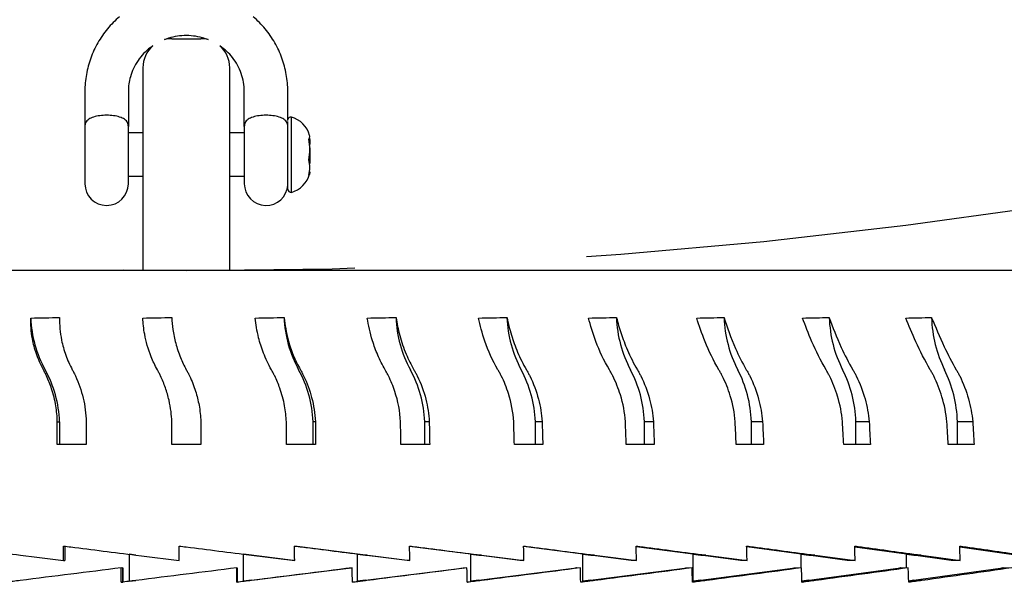
# Model space of a CAD drawing. Extents: x -19 to 547, y -19 to 427.
# Drawn here: x 203 to 212, y 174 to 179 of the extents above; entities that cross this region are included whole.
import ezdxf

# ---------------------------------------------------------------- set-up
doc = ezdxf.new("R2010")
doc.units = 0
doc.header["$LTSCALE"] = 16
doc.header["$MEASUREMENT"] = 0
doc.linetypes.add('PHANTOM2', pattern=[1.25, 0.625, -0.125, 0.125, -0.125, 0.125, -0.125])
doc.layers.get('0').update_dxf_attribs({"color": 2, "linetype": 'CONTINUOUS'})
doc.layers.add('1', color=7, linetype='CONTINUOUS')
doc.layers.add('PHANTOM', color=5, linetype='PHANTOM2')

msp = doc.modelspace()

# ---------------------------------------------------------------- linework, layer by layer
at = {"extrusion": (0, 1, 0)}
msp.add_line((216.2037, 177.07676), (192.826, 177.07676), dxfattribs=at)
at = {"layer": '1', "extrusion": (0, 1, 0)}
for p, q in [((204.38985, 179.07676), (204.63985, 179.07676)), ((204.13985, 178.82676), (204.13985, 178.45721)), ((204.88985, 178.45721), (204.88985, 178.82676)), ((203.63985, 178.62336), (203.63985, 178.31969)), ((204.01485, 178.62336), (204.01485, 178.31969)), ((205.01485, 178.31969), (205.01485, 178.62336)), ((205.38985, 178.37066), (205.38985, 178.62336)), ((204.13985, 178.45721), (204.13985, 177.07676)), ((204.88985, 177.07676), (204.88985, 178.45721)), ((205.3895, 177.77866), (205.3895, 178.36351)), ((205.42085, 178.00003), (205.42085, 178.40176)), ((203.63985, 178.31969), (203.63985, 177.82676)), ((204.01485, 177.82676), (204.01485, 178.31969)), ((205.01485, 178.31969), (205.01485, 177.82676)), ((203.63901, 178.19703), (203.63901, 177.95056)), ((204.13985, 178.26426), (204.01485, 178.26426)), ((205.01485, 178.26426), (204.88985, 178.26426)), ((205.58043, 178.13626), (205.57933, 178.13626)), ((205.58043, 178.13626), (205.58043, 178.01726)), ((205.58043, 178.01726), (205.57538, 178.01726)), ((203.63901, 177.95056), (203.63985, 177.94972)), ((205.42085, 177.75176), (205.42085, 178.00003)), ((204.13985, 177.88926), (204.01485, 177.88926)), ((205.01485, 177.88926), (204.88985, 177.88926)), ((205.35862, 176.67051), (205.35862, 176.67263)), ((205.35875, 176.67051), (205.35862, 176.67051)), ((206.32363, 176.67051), (206.32363, 176.67263)), ((206.32387, 176.67051), (206.32363, 176.67051)), ((207.28055, 176.67051), (207.28055, 176.67263)), ((207.28092, 176.67051), (207.28055, 176.67051)), ((208.22512, 176.67051), (208.22512, 176.67263)), ((208.22561, 176.67051), (208.22512, 176.67051)), ((209.15313, 176.67051), (209.15313, 176.67263)), ((209.15373, 176.67051), (209.15313, 176.67051)), ((210.06041, 176.67051), (210.06041, 176.67263)), ((210.06113, 176.67051), (210.06041, 176.67051)), ((210.94293, 176.67051), (210.94293, 176.67263)), ((210.94376, 176.67051), (210.94293, 176.67051)), ((203.40205, 175.77436), (203.42164, 175.77436)), ((203.42164, 175.77436), (203.42164, 175.57676)), ((205.62765, 175.77436), (205.60806, 175.77436)), ((205.60806, 175.57676), (205.60806, 175.77436)), ((206.61048, 175.77436), (206.5714, 175.77436)), ((206.5714, 175.57676), (206.5714, 175.77436)), ((207.58395, 175.77436), (207.52554, 175.77436)), ((207.52554, 175.57676), (207.52554, 175.77436)), ((208.54371, 175.77436), (208.46624, 175.77436)), ((208.46624, 175.57676), (208.46624, 175.77436)), ((209.48548, 175.77436), (209.38929, 175.77436)), ((209.38929, 175.57676), (209.38929, 175.77436)), ((210.40505, 175.77436), (210.29058, 175.77436)), ((210.29058, 175.57676), (210.29058, 175.77436)), ((211.29832, 175.77436), (211.16606, 175.77436)), ((211.16606, 175.57676), (211.16606, 175.77436)), ((203.64973, 175.57676), (203.40029, 175.57676)), ((204.63985, 175.57676), (204.38985, 175.57676)), ((205.62941, 175.57676), (205.37996, 175.57676)), ((206.61399, 175.57676), (206.36622, 175.57676)), ((207.58919, 175.57676), (207.3442, 175.57676)), ((208.55066, 175.57676), (208.30954, 175.57676)), ((209.49411, 175.57676), (209.25794, 175.57676)), ((210.41532, 175.57676), (210.18516, 175.57676)), ((211.31018, 175.57676), (211.08705, 175.57676)), ((203.4673, 174.70038), (203.4673, 174.57676)), ((204.08015, 174.62328), (204.0217, 174.63059)), ((204.0217, 174.63059), (204.0217, 174.39793)), ((205.43768, 174.57676), (205.008, 174.63059)), ((205.008, 174.63059), (205.07735, 174.62194)), ((205.008, 174.39793), (205.008, 174.63059)), ((205.07735, 174.62194), (205.07735, 174.62328)), ((206.06129, 174.62363), (205.44869, 174.70038)), ((206.41889, 174.57676), (205.99209, 174.63059)), ((205.99209, 174.63059), (206.06129, 174.62194)), ((205.99209, 174.39793), (205.99209, 174.63059)), ((206.07203, 174.62363), (206.06129, 174.62363)), ((206.06129, 174.62194), (206.06129, 174.62363)), ((206.06129, 174.62194), (206.07204, 174.62328)), ((207.03831, 174.62363), (206.44087, 174.69899)), ((207.3916, 174.57676), (206.96958, 174.63059)), ((206.96958, 174.63059), (207.03831, 174.62194)), ((206.96958, 174.39793), (206.96958, 174.63059)), ((207.05976, 174.62363), (207.03831, 174.62363)), ((207.03831, 174.62194), (207.03831, 174.62363)), ((207.03831, 174.62194), (207.05977, 174.62328)), ((208.00407, 174.62363), (207.42447, 174.69756)), ((208.35145, 174.57676), (207.93611, 174.63059)), ((207.93611, 174.63059), (208.00407, 174.62194)), ((207.93611, 174.39793), (207.93611, 174.63059)), ((208.03613, 174.62363), (208.00407, 174.62363)), ((208.00407, 174.62194), (208.00407, 174.62363)), ((208.00407, 174.62194), (208.03613, 174.62328)), ((208.95425, 174.62363), (208.39509, 174.6961)), ((209.29417, 174.57676), (208.88736, 174.63059)), ((208.88736, 174.63059), (208.95425, 174.62194)), ((208.88736, 174.39793), (208.88736, 174.63059)), ((208.99676, 174.62363), (208.95425, 174.62363)), ((208.95425, 174.62194), (208.95425, 174.62363)), ((208.95425, 174.62194), (208.99677, 174.62328)), ((209.88459, 174.62363), (209.34839, 174.69458)), ((210.21555, 174.57676), (209.81908, 174.63059)), ((209.81908, 174.63059), (209.88459, 174.62194)), ((209.81908, 174.51393), (209.81908, 174.63059)), ((209.93738, 174.62363), (209.88459, 174.62363)), ((209.88459, 174.62194), (209.88459, 174.62363)), ((209.88459, 174.62194), (209.93739, 174.62328)), ((210.79096, 174.62363), (210.28013, 174.69299)), ((211.11147, 174.57676), (210.72711, 174.63059)), ((210.72711, 174.63059), (210.79096, 174.62194)), ((210.72711, 174.51371), (210.72711, 174.63059)), ((210.85378, 174.62363), (210.79096, 174.62363)), ((210.79096, 174.62194), (210.79096, 174.62363)), ((210.79096, 174.62194), (210.85379, 174.62328)), ((211.66929, 174.62363), (211.18614, 174.6913)), ((203.45559, 174.57676), (203.4673, 174.57676)), ((205.44939, 174.57676), (205.43768, 174.57676)), ((206.44226, 174.57676), (206.41889, 174.57676)), ((207.42652, 174.57676), (207.3916, 174.57676)), ((208.39777, 174.57676), (208.35145, 174.57676)), ((209.35168, 174.57676), (209.29417, 174.57676)), ((210.28399, 174.57676), (210.21555, 174.57676)), ((211.19054, 174.57676), (211.11147, 174.57676)), ((203.96593, 174.51426), (203.95235, 174.51256)), ((203.96593, 174.39096), (203.96593, 174.51426)), ((203.96593, 174.51426), (203.96618, 174.51426)), ((203.96618, 174.51426), (203.96618, 174.39079)), ((204.95015, 174.51398), (204.95235, 174.51426)), ((204.95235, 174.51426), (204.95235, 174.39096)), ((205.008, 174.39793), (205.93656, 174.51426)), ((205.92335, 174.51256), (205.93681, 174.51426)), ((205.946, 174.51398), (205.92335, 174.51256)), ((205.93681, 174.51426), (205.93656, 174.51426)), ((205.93681, 174.51426), (205.93681, 174.51341)), ((205.99209, 174.39793), (206.91443, 174.51426)), ((206.90161, 174.51256), (206.91493, 174.51426)), ((206.93546, 174.51398), (206.90161, 174.51256)), ((206.91493, 174.51426), (206.91443, 174.51426)), ((206.91493, 174.51426), (206.91493, 174.51312)), ((206.96958, 174.39793), (207.88158, 174.51426)), ((207.86922, 174.51256), (207.88232, 174.51426)), ((207.91411, 174.51398), (207.86922, 174.51256)), ((207.88232, 174.51426), (207.88158, 174.51426)), ((207.88232, 174.51426), (207.88232, 174.51298)), ((207.93611, 174.39793), (208.83369, 174.51426)), ((208.82184, 174.51256), (208.83467, 174.51426)), ((208.87758, 174.51398), (208.82184, 174.51256)), ((208.83467, 174.51426), (208.83369, 174.51426)), ((208.83467, 174.51426), (208.83467, 174.51289)), ((208.88736, 174.39793), (209.76651, 174.51426)), ((209.75523, 174.51256), (209.76773, 174.51426)), ((209.82157, 174.51398), (209.75523, 174.51256)), ((209.76773, 174.51426), (209.76651, 174.51426)), ((209.76773, 174.51426), (209.76773, 174.51283)), ((209.82503, 174.39873), (210.67588, 174.51426)), ((210.66521, 174.51256), (210.67733, 174.51426)), ((210.74185, 174.51398), (210.66521, 174.51256)), ((210.67733, 174.51426), (210.67588, 174.51426)), ((210.67733, 174.51426), (210.67733, 174.51279)), ((210.74579, 174.40054), (211.55773, 174.51426)), ((211.54772, 174.51256), (211.55941, 174.51426)), ((211.63432, 174.51398), (211.54772, 174.51256)), ((211.55941, 174.51426), (211.55773, 174.51426)), ((211.55941, 174.51426), (211.55941, 174.51276)), ((203.95391, 174.38945), (203.96593, 174.39096)), ((204.0217, 174.39793), (204.07899, 174.40509)), ((204.95078, 174.39076), (204.95235, 174.39096)), ((204.95235, 174.39096), (204.95235, 174.38945)), ((205.07735, 174.40658), (205.008, 174.39793)), ((205.07735, 174.40509), (205.07735, 174.40658)), ((205.94726, 174.3906), (206.06129, 174.40488)), ((205.94727, 174.38965), (205.94883, 174.38945)), ((206.06129, 174.40658), (205.99209, 174.39793)), ((206.06129, 174.40488), (206.06129, 174.40658)), ((206.0732, 174.40509), (206.06129, 174.40658)), ((206.0732, 174.40488), (206.06129, 174.40488)), ((206.93733, 174.39215), (207.03831, 174.40488)), ((206.93736, 174.38955), (206.93891, 174.38945)), ((207.03831, 174.40658), (206.96958, 174.39793)), ((207.03831, 174.40488), (207.03831, 174.40658)), ((207.06208, 174.40509), (207.03831, 174.40658)), ((207.06208, 174.40488), (207.03831, 174.40488)), ((207.91655, 174.39372), (208.00407, 174.40488)), ((207.91664, 174.38952), (207.91816, 174.38945)), ((208.00407, 174.40658), (207.93611, 174.39793)), ((208.00407, 174.40488), (208.00407, 174.40658)), ((208.03959, 174.40509), (208.00407, 174.40658)), ((208.0396, 174.40488), (208.00407, 174.40488)), ((208.88057, 174.39533), (208.95425, 174.40488)), ((208.88072, 174.3895), (208.88221, 174.38945)), ((208.95425, 174.40658), (208.88736, 174.39793)), ((208.95425, 174.40488), (208.95425, 174.40658)), ((209.00136, 174.40509), (208.95425, 174.40658)), ((209.00136, 174.40488), (208.95425, 174.40488)), ((209.88459, 174.40658), (209.82503, 174.39871)), ((209.82508, 174.39701), (209.88459, 174.40488)), ((209.8253, 174.38949), (209.82676, 174.38945)), ((209.88459, 174.40488), (209.88459, 174.40658)), ((209.94309, 174.40509), (209.88459, 174.40658)), ((209.94309, 174.40488), (209.88459, 174.40488)), ((210.79096, 174.40658), (210.74579, 174.40046)), ((210.74585, 174.39876), (210.79096, 174.40488)), ((210.74616, 174.38948), (210.74758, 174.38945)), ((210.79096, 174.40488), (210.79096, 174.40658)), ((210.86057, 174.40509), (210.79096, 174.40658)), ((210.86058, 174.40488), (210.79096, 174.40488))]:
    msp.add_line(p, q, dxfattribs=at)
at = {"layer": '1'}
for centre, radius, start, end in [((204.38985, 178.82676), 0.25, 90, 104.515076), ((204.63985, 178.82676), 0.25, 75.484921, 90), ((204.38985, 178.82676), 0.25, 130.930746, 180), ((204.63985, 178.82676), 0.25, 0, 49.069258), ((205.41671, 178.37486), 0.02721, 81.257752, 170.799381), ((205.36011, 178.18448), 0.22561, 14.70196, 74.380616), ((205.36011, 177.96903), 0.22561, 285.619384, 345.29804), ((203.82735, 177.82676), 0.1875, 180, 0), ((205.20235, 177.82676), 0.1875, 180, 356.498028), ((205.41671, 177.77866), 0.02721, 180, 278.742248)]:
    msp.add_arc(centre, radius, start, end, dxfattribs=at)
for centre, major_axis, ratio, start_param, end_param in [((203.64258, 178.08062), (-0.00527, -0.12687), 0.1637168, 3.5175773, 3.5574272), ((204.16996, 176.70801), (0, -1.0007), 0.9977669, 4.7527103, 5.2190175), ((206.35639, 176.70801), (0, 1.0007), 0.9977669, 1.6082788, 2.0774249), ((207.3147, 176.70801), (0, 1.0007), 0.9910775, 1.6082788, 2.0774249), ((208.26051, 176.70801), (0, 1.0007), 0.9799617, 1.6082788, 2.0774249), ((209.18959, 176.70801), (0, 1.0007), 0.9644692, 1.6082788, 2.0774249), ((210.0978, 176.70801), (0, 1.0007), 0.9446691, 1.6082788, 2.0774249), ((210.98106, 176.70801), (0, 1.0007), 0.9206499, 1.6082788, 2.0774249), ((211.83545, 176.70801), (0, 1.0007), 0.8925188, 1.6082788, 2.0774249), ((202.42387, 175.73686), (0, -1.0007), 0.9977669, 1.6082788, 2.0774249), ((204.6103, 175.73686), (0, 1.0007), 0.9977669, 4.7498714, 5.2190175), ((205.58032, 175.73686), (0, 1.0007), 0.9910775, 4.7498714, 5.2190175), ((206.54558, 175.73686), (0, 1.0007), 0.9799617, 4.7498714, 5.2190175), ((207.50177, 175.73686), (0, 1.0007), 0.9644692, 4.7498714, 5.2190175), ((208.44462, 175.73686), (0, 1.0007), 0.9446691, 4.7498714, 5.2190175), ((209.36993, 175.73686), (0, 1.0007), 0.9206499, 4.7498714, 5.2190175), ((210.27354, 175.73686), (0, 1.0007), 0.8925188, 4.7498714, 5.2190175)]:
    msp.add_ellipse(centre, major_axis=major_axis, ratio=ratio, start_param=start_param, end_param=end_param, dxfattribs=at)
for points, knots in [([(203.9381, 179.26678), (203.90093, 179.23492), (203.86649, 179.19995), (203.80409, 179.12473), (203.77613, 179.08448), (203.72755, 178.99985), (203.70692, 178.95546), (203.67366, 178.86385), (203.66101, 178.81662), (203.64411, 178.72072), (203.63985, 178.67204), (203.63985, 178.62336)], [2.29353057, 2.29353057, 2.29353057, 2.29353057, 2.46314299, 2.46314299, 2.63275541, 2.63275541, 2.80236782, 2.80236782, 2.97198024, 2.97198024, 3.14159265, 3.14159265, 3.14159265, 3.14159265]), ([(205.38985, 178.62336), (205.38985, 178.67204), (205.38559, 178.72072), (205.36869, 178.81662), (205.35604, 178.86385), (205.32278, 178.95546), (205.30215, 178.99985), (205.25357, 179.08448), (205.22561, 179.12473), (205.16321, 179.19995), (205.12877, 179.23492), (205.0916, 179.26678)], [6.28318531, 6.28318531, 6.28318531, 6.28318531, 6.45279772, 6.45279772, 6.62241014, 6.62241014, 6.79202255, 6.79202255, 6.96163497, 6.96163497, 7.13124739, 7.13124739, 7.13124739, 7.13124739]), ([(204.70496, 179.06782), (204.68802, 179.07451), (204.67069, 179.08032), (204.60238, 179.09921), (204.54929, 179.10546), (204.44387, 179.10174), (204.39158, 179.09181), (204.33638, 179.07229), (204.33054, 179.07011), (204.32474, 179.06782)], [7.46767067, 7.46767067, 7.46767067, 7.46767067, 7.57670677, 7.57670677, 7.89029647, 7.89029647, 8.20298152, 8.20298152, 8.24029258, 8.24029258, 8.24029258, 8.24029258]), ([(204.22613, 179.01568), (204.21895, 179.01079), (204.2119, 179.00573), (204.16332, 178.96886), (204.12708, 178.93091), (204.06839, 178.84571), (204.04615, 178.79834), (204.0207, 178.708), (204.01485, 178.66568), (204.01485, 178.62336)], [8.46450779, 8.46450779, 8.46450779, 8.46450779, 8.51710317, 8.51710317, 8.83482163, 8.83482163, 9.15753047, 9.15753047, 9.42477796, 9.42477796, 9.42477796, 9.42477796]), ([(205.01485, 178.62336), (205.01485, 178.6754), (205.00599, 178.72744), (204.9714, 178.826), (204.94579, 178.87254), (204.88225, 178.9529), (204.84526, 178.98734), (204.80357, 179.01568)], [6.28318531, 6.28318531, 6.28318531, 6.28318531, 6.61178425, 6.61178425, 6.93828458, 6.93828458, 7.24345552, 7.24345552, 7.24345552, 7.24345552]), ([(204.01485, 178.31969), (204.01485, 178.31983), (204.01485, 178.31998), (204.0148, 178.33176), (204.01273, 178.34246), (204.00274, 178.36371), (203.99395, 178.37382), (203.97006, 178.39016), (203.95608, 178.39662), (203.9238, 178.40667), (203.90626, 178.41036), (203.86801, 178.41534), (203.84784, 178.4166), (203.80686, 178.4166), (203.78669, 178.41534), (203.74844, 178.41036), (203.7309, 178.40667), (203.69862, 178.39662), (203.68464, 178.39016), (203.66075, 178.37382), (203.65196, 178.36371), (203.64197, 178.34246), (203.6399, 178.33176), (203.63985, 178.31998), (203.63985, 178.31983), (203.63985, 178.31969)], [-0.67836954, -0.67836954, -0.67836954, -0.67836954, -0.67754616, -0.67754616, -0.61025142, -0.61025142, -0.53169499, -0.53169499, -0.46333972, -0.46333972, -0.40078206, -0.40078206, -0.33877308, -0.33877308, -0.2767641, -0.2767641, -0.21420644, -0.21420644, -0.14585117, -0.14585117, -0.06729474, -0.06729474, 0, 0, 0.00082338, 0.00082338, 0.00082338, 0.00082338]), ([(205.3895, 178.32787), (205.38873, 178.33656), (205.38669, 178.34468), (205.37774, 178.36371), (205.36895, 178.37382), (205.34506, 178.39016), (205.33108, 178.39662), (205.2988, 178.40667), (205.28126, 178.41036), (205.24301, 178.41534), (205.22284, 178.4166), (205.18186, 178.4166), (205.16169, 178.41534), (205.12344, 178.41036), (205.1059, 178.40667), (205.07362, 178.39662), (205.05964, 178.39016), (205.03575, 178.37382), (205.02696, 178.36371), (205.01697, 178.34246), (205.0149, 178.33176), (205.01485, 178.31998), (205.01485, 178.31983), (205.01485, 178.31969)], [-0.6623328, -0.6623328, -0.6623328, -0.6623328, -0.61025144, -0.61025144, -0.531695, -0.531695, -0.46333973, -0.46333973, -0.40078207, -0.40078207, -0.33877309, -0.33877309, -0.27676411, -0.27676411, -0.21420645, -0.21420645, -0.14585118, -0.14585118, -0.06729474, -0.06729474, 0, 0, 0.00082338, 0.00082338, 0.00082338, 0.00082338]), ([(205.57202, 178.21069), (205.57207, 178.21074), (205.57211, 178.2108), (205.57774, 178.21816), (205.5795, 178.22569), (205.5795, 178.23254), (205.5795, 178.23551), (205.57917, 178.2386), (205.57834, 178.24174)], [-0.08775833, -0.08775833, -0.08775833, -0.08775833, -0.08710865, -0.08710865, 0, 0, 0, 0.03766008, 0.03766008, 0.03766008, 0.03766008]), ([(205.57202, 178.03305), (205.57207, 178.03328), (205.57211, 178.0335), (205.57774, 178.06341), (205.5795, 178.09401), (205.5795, 178.12187), (205.5795, 178.14973), (205.57774, 178.18033), (205.57211, 178.21025), (205.57207, 178.21047), (205.57202, 178.21069)], [-0.08775833, -0.08775833, -0.08775833, -0.08775833, -0.08710865, -0.08710865, 0, 0, 0, 0.08710865, 0.08710865, 0.08775833, 0.08775833, 0.08775833, 0.08775833]), ([(205.57778, 178.22144), (205.57902, 178.20981), (205.5795, 178.19834), (205.5795, 178.18743), (205.5795, 178.17835), (205.57917, 178.16888), (205.57834, 178.15925)], [-0.045241823, -0.045241823, -0.045241823, -0.045241823, 0, 0, 0, 0.037660085, 0.037660085, 0.037660085, 0.037660085]), ([(205.57202, 177.89912), (205.57207, 177.89929), (205.57211, 177.89946), (205.57774, 177.92201), (205.5795, 177.94508), (205.5795, 177.96609), (205.5795, 177.9871), (205.57774, 178.01016), (205.57211, 178.03272), (205.57207, 178.03289), (205.57202, 178.03305)], [-0.08775833, -0.08775833, -0.08775833, -0.08775833, -0.08710865, -0.08710865, 0, 0, 0, 0.08710865, 0.08710865, 0.08775833, 0.08775833, 0.08775833, 0.08775833]), ([(205.57778, 177.93207), (205.57902, 177.92828), (205.5795, 177.92453), (205.5795, 177.92097), (205.5795, 177.91412), (205.57774, 177.90659), (205.57211, 177.89923), (205.57207, 177.89918), (205.57202, 177.89912)], [-0.04524182, -0.04524182, -0.04524182, -0.04524182, 0, 0, 0, 0.08710865, 0.08710865, 0.08775833, 0.08775833, 0.08775833, 0.08775833]), ([(203.28197, 176.22243), (203.25774, 176.2674), (203.23771, 176.31335), (203.20679, 176.40288), (203.19558, 176.44582), (203.17564, 176.55151), (203.17133, 176.6119), (203.1723, 176.66767)], [-0.5290264, -0.5290264, -0.5290264, -0.5290264, -0.37181043, -0.37181043, -0.22508356, -0.22508356, -0.00376072, -0.00376072, -0.00376072, -0.00376072]), ([(203.42151, 176.67051), (203.42089, 176.64031), (203.42181, 176.60865), (203.4275, 176.54377), (203.43213, 176.51083), (203.44749, 176.43465), (203.45939, 176.39145), (203.49036, 176.30564), (203.50905, 176.26361), (203.53127, 176.22243)], [-0.52741564, -0.52741564, -0.52741564, -0.52741564, -0.4072997, -0.4072997, -0.29068826, -0.29068826, -0.14368322, -0.14368322, 0, 0, 0, 0]), ([(204.26485, 176.22243), (204.24452, 176.25907), (204.22681, 176.2964), (204.18516, 176.39979), (204.16699, 176.46502), (204.14651, 176.57701), (204.14173, 176.62381), (204.13996, 176.66767)], [-0.52535241, -0.52535241, -0.52535241, -0.52535241, -0.39727159, -0.39727159, -0.17401168, -0.17401168, 0, 0, 0, 0]), ([(204.38985, 176.67051), (204.39106, 176.63814), (204.39391, 176.60409), (204.40429, 176.53033), (204.41212, 176.49071), (204.43375, 176.40961), (204.44742, 176.3686), (204.47887, 176.29209), (204.4957, 176.25694), (204.51485, 176.22243)], [-0.52736374, -0.52736374, -0.52736374, -0.52736374, -0.39860344, -0.39860344, -0.2595599, -0.2595599, -0.12042556, -0.12042556, 0, 0, 0, 0]), ([(205.24885, 176.22243), (205.22203, 176.2696), (205.19935, 176.31784), (205.16315, 176.41113), (205.1493, 176.45548), (205.12349, 176.55848), (205.11444, 176.61514), (205.10929, 176.66767)], [-0.52895575, -0.52895575, -0.52895575, -0.52895575, -0.36404296, -0.36404296, -0.21222884, -0.21222884, -0.00376068, -0.00376068, -0.00376068, -0.00376068]), ([(205.35875, 176.67051), (205.36163, 176.64028), (205.36582, 176.60859), (205.37743, 176.54355), (205.38474, 176.51046), (205.40552, 176.43407), (205.41997, 176.3908), (205.45501, 176.30517), (205.47518, 176.26337), (205.49843, 176.22243)], [-0.52741382, -0.52741382, -0.52741382, -0.52741382, -0.40718735, -0.40718735, -0.2900972, -0.2900972, -0.14287511, -0.14287511, 0, 0, 0, 0]), ([(206.22957, 176.22243), (206.20557, 176.26384), (206.18452, 176.30612), (206.14847, 176.39002), (206.13352, 176.43112), (206.0994, 176.54109), (206.08537, 176.60707), (206.07597, 176.66767)], [-0.52918566, -0.52918566, -0.52918566, -0.52918566, -0.38438267, -0.38438267, -0.24426447, -0.24426447, -0.00376079, -0.00376079, -0.00376079, -0.00376079]), ([(206.32387, 176.67051), (206.33119, 176.62273), (206.34138, 176.57143), (206.37018, 176.46475), (206.38836, 176.41045), (206.43042, 176.31066), (206.45239, 176.26607), (206.47762, 176.22243)], [-0.52798625, -0.52798625, -0.52798625, -0.52798625, -0.33800613, -0.33800613, -0.1522777, -0.1522777, 0, 0, 0, 0]), ([(207.20264, 176.22243), (207.15527, 176.30298), (207.11872, 176.38584), (207.06607, 176.53837), (207.04877, 176.60581), (207.03567, 176.66767)], [-0.53092288, -0.53092288, -0.53092288, -0.53092288, -0.24925707, -0.24925707, -0.00376081, -0.00376081, -0.00376081, -0.00376081]), ([(207.28092, 176.67051), (207.29075, 176.62373), (207.30298, 176.57356), (207.33362, 176.47274), (207.35117, 176.42325), (207.39405, 176.32233), (207.41911, 176.2718), (207.44805, 176.22243)], [-0.52797507, -0.52797507, -0.52797507, -0.52797507, -0.34194408, -0.34194408, -0.17227104, -0.17227104, 0, 0, 0, 0]), ([(208.1637, 176.22243), (208.11626, 176.3023), (208.07856, 176.38447), (208.02114, 176.53709), (208.00081, 176.60522), (207.98411, 176.66767)], [-0.53090781, -0.53090781, -0.53090781, -0.53090781, -0.25160336, -0.25160336, -0.00376082, -0.00376082, -0.00376082, -0.00376082]), ([(208.22561, 176.67051), (208.2369, 176.62807), (208.2499, 176.58281), (208.28093, 176.48894), (208.29865, 176.44106), (208.34406, 176.33516), (208.37245, 176.2781), (208.40537, 176.22243)], [-0.52805037, -0.52805037, -0.52805037, -0.52805037, -0.35925708, -0.35925708, -0.19425361, -0.19425361, 0, 0, 0, 0]), ([(209.10846, 176.22243), (209.06098, 176.30194), (209.02221, 176.38374), (208.96045, 176.53641), (208.93725, 176.60491), (208.91706, 176.66767)], [-0.53090048, -0.53090048, -0.53090048, -0.53090048, -0.25285092, -0.25285092, -0.00376082, -0.00376082, -0.00376082, -0.00376082]), ([(209.15373, 176.67051), (209.17962, 176.58983), (209.21025, 176.49997), (209.2788, 176.344), (209.30968, 176.28243), (209.34532, 176.22243)], [-0.53001424, -0.53001424, -0.53001424, -0.53001424, -0.20937362, -0.20937362, 0, 0, 0, 0]), ([(210.03271, 176.22243), (209.98532, 176.30171), (209.94563, 176.38327), (209.87987, 176.53597), (209.85394, 176.60471), (209.83035, 176.66767)], [-0.53089606, -0.53089606, -0.53089606, -0.53089606, -0.25364722, -0.25364722, -0.00376083, -0.00376083, -0.00376083, -0.00376083]), ([(210.06113, 176.67051), (210.09033, 176.59249), (210.1229, 176.50582), (210.19352, 176.3501), (210.22628, 176.28542), (210.2637, 176.22243)], [-0.52990391, -0.52990391, -0.52990391, -0.52990391, -0.21982932, -0.21982932, 0, 0, 0, 0]), ([(210.93231, 176.22243), (210.88518, 176.30156), (210.84472, 176.38296), (210.7753, 176.53568), (210.74677, 176.60458), (210.7199, 176.66767)], [-0.53089325, -0.53089325, -0.53089325, -0.53089325, -0.25417292, -0.25417292, -0.00376083, -0.00376083, -0.00376083, -0.00376083]), ([(210.94376, 176.67051), (210.9762, 176.59434), (211.01084, 176.50988), (211.08375, 176.35435), (211.11792, 176.28751), (211.15639, 176.22243)], [-0.52984732, -0.52984732, -0.52984732, -0.52984732, -0.22710551, -0.22710551, 0, 0, 0, 0]), ([(203.30903, 176.1685), (203.3047, 176.17781), (203.30023, 176.18702), (203.2912, 176.205), (203.28664, 176.21376), (203.28197, 176.22243)], [-0.061586191, -0.061586191, -0.061586191, -0.061586191, -0.030314117, -0.030314117, 0, 0, 0, 0]), ([(203.40205, 175.77436), (203.40077, 175.81988), (203.39639, 175.86522), (203.38064, 175.96035), (203.36849, 176.00988), (203.3403, 176.09584), (203.32574, 176.13267), (203.30903, 176.1685)], [-0.41317821, -0.41317821, -0.41317821, -0.41317821, -0.27521759, -0.27521759, -0.12045752, -0.12045752, 0, 0, 0, 0]), ([(203.53127, 176.22243), (203.53617, 176.21334), (203.54096, 176.20414), (203.54998, 176.18615), (203.55423, 176.17737), (203.55837, 176.1685)], [-0.061698709, -0.061698709, -0.061698709, -0.061698709, -0.029948341, -0.029948341, -0.000191052, -0.000191052, -0.000191052, -0.000191052]), ([(203.55837, 176.1685), (203.58679, 176.1076), (203.60897, 176.04392), (203.64053, 175.9116), (203.64955, 175.84321), (203.65149, 175.77436)], [-0.41312058, -0.41312058, -0.41312058, -0.41312058, -0.20864315, -0.20864315, 0, 0, 0, 0]), ([(204.29267, 176.1685), (204.28812, 176.17803), (204.28342, 176.18746), (204.27413, 176.20543), (204.26954, 176.21397), (204.26485, 176.22243)], [-0.061586212, -0.061586212, -0.061586212, -0.061586212, -0.029568214, -0.029568214, 0, 0, 0, 0]), ([(204.38985, 175.77436), (204.38875, 175.80359), (204.38638, 175.83275), (204.3786, 175.89459), (204.37284, 175.9272), (204.35716, 175.99592), (204.3468, 176.0319), (204.32239, 176.10171), (204.30844, 176.13553), (204.29267, 176.1685)], [-0.41311015, -0.41311015, -0.41311015, -0.41311015, -0.32452743, -0.32452743, -0.224254, -0.224254, -0.11083991, -0.11083991, 0, 0, 0, 0]), ([(204.51485, 176.22243), (204.51999, 176.21317), (204.525, 176.2038), (204.53425, 176.1858), (204.53852, 176.17719), (204.54267, 176.1685)], [-0.061698716, -0.061698716, -0.061698716, -0.061698716, -0.029349678, -0.029349678, -0.000191052, -0.000191052, -0.000191052, -0.000191052]), ([(204.54267, 176.1685), (204.56306, 176.12587), (204.58039, 176.08186), (204.60693, 175.99738), (204.61686, 175.95724), (204.63285, 175.86963), (204.63806, 175.82209), (204.63985, 175.77436)], [-0.41293857, -0.41293857, -0.41293857, -0.41293857, -0.26980178, -0.26980178, -0.14464492, -0.14464492, 0, 0, 0, 0]), ([(205.27731, 176.1685), (205.27276, 176.17783), (205.26806, 176.18707), (205.25856, 176.20504), (205.25377, 176.21378), (205.24885, 176.22243)], [-0.061586192, -0.061586192, -0.061586192, -0.061586192, -0.030238183, -0.030238183, 0, 0, 0, 0]), ([(205.37821, 175.77436), (205.37607, 175.82017), (205.37079, 175.86579), (205.35281, 175.96247), (205.33919, 176.01322), (205.30891, 176.09877), (205.2941, 176.13409), (205.27731, 176.1685)], [-0.41318088, -0.41318088, -0.41318088, -0.41318088, -0.27434865, -0.27434865, -0.1156541, -0.1156541, 0, 0, 0, 0]), ([(205.49843, 176.22243), (205.5036, 176.21334), (205.50862, 176.20415), (205.51808, 176.18616), (205.52254, 176.17737), (205.52686, 176.1685)], [-0.061698709, -0.061698709, -0.061698709, -0.061698709, -0.029968712, -0.029968712, -0.000191052, -0.000191052, -0.000191052, -0.000191052]), ([(205.52686, 176.1685), (205.55592, 176.10887), (205.57903, 176.04657), (205.61371, 175.91439), (205.62438, 175.84462), (205.62765, 175.77436)], [-0.41312128, -0.41312128, -0.41312128, -0.41312128, -0.21290005, -0.21290005, 0, 0, 0, 0]), ([(206.25853, 176.1685), (206.25397, 176.17772), (206.24925, 176.18684), (206.23959, 176.20482), (206.23465, 176.21367), (206.22957, 176.22243)], [-0.061586185, -0.061586185, -0.061586185, -0.061586185, -0.030620742, -0.030620742, 0, 0, 0, 0]), ([(206.36271, 175.77436), (206.35779, 175.86287), (206.34118, 175.9505), (206.29826, 176.08067), (206.27994, 176.1253), (206.25853, 176.1685)], [-0.41345099, -0.41345099, -0.41345099, -0.41345099, -0.14520315, -0.14520315, 0, 0, 0, 0]), ([(206.47762, 176.22243), (206.48283, 176.21343), (206.4879, 176.20433), (206.49752, 176.18634), (206.50209, 176.17746), (206.50652, 176.1685)], [-0.061698708, -0.061698708, -0.061698708, -0.061698708, -0.030265949, -0.030265949, -0.000191052, -0.000191052, -0.000191052, -0.000191052]), ([(206.50652, 176.1685), (206.53834, 176.10415), (206.56327, 176.03671), (206.59696, 175.90402), (206.60687, 175.83939), (206.61048, 175.77436)], [-0.41312293, -0.41312293, -0.41312293, -0.41312293, -0.19706428, -0.19706428, 0, 0, 0, 0]), ([(207.23197, 176.1685), (207.22739, 176.17765), (207.22265, 176.18672), (207.21287, 176.2047), (207.20782, 176.21361), (207.20264, 176.22243)], [-0.061586182, -0.061586182, -0.061586182, -0.061586182, -0.03083741, -0.03083741, 0, 0, 0, 0]), ([(207.33896, 175.77436), (207.33369, 175.85643), (207.31844, 175.93776), (207.27713, 176.06868), (207.25652, 176.11951), (207.23197, 176.1685)], [-0.41340308, -0.41340308, -0.41340308, -0.41340308, -0.16468537, -0.16468537, 0, 0, 0, 0]), ([(207.44805, 176.22243), (207.4533, 176.21347), (207.45841, 176.20442), (207.46815, 176.18643), (207.47279, 176.17751), (207.47729, 176.1685)], [-0.061698708, -0.061698708, -0.061698708, -0.061698708, -0.030422188, -0.030422188, -0.000191052, -0.000191052, -0.000191052, -0.000191052]), ([(207.47729, 176.1685), (207.50921, 176.10459), (207.53441, 176.03763), (207.56921, 175.90498), (207.57975, 175.83988), (207.58395, 175.77436)], [-0.41312229, -0.41312229, -0.41312229, -0.41312229, -0.19854012, -0.19854012, 0, 0, 0, 0]), ([(208.19328, 176.1685), (208.18868, 176.17763), (208.18392, 176.18667), (208.17406, 176.20465), (208.16895, 176.21359), (208.1637, 176.22243)], [-0.061586181, -0.061586181, -0.061586181, -0.061586181, -0.030921047, -0.030921047, 0, 0, 0, 0]), ([(208.3026, 175.77436), (208.29692, 175.85248), (208.28232, 175.92994), (208.24181, 176.0613), (208.21978, 176.11595), (208.19328, 176.1685)], [-0.4133826, -0.4133826, -0.4133826, -0.4133826, -0.17663549, -0.17663549, 0, 0, 0, 0]), ([(208.40537, 176.22243), (208.41066, 176.21349), (208.4158, 176.20445), (208.42562, 176.18646), (208.4303, 176.17752), (208.43483, 176.1685)], [-0.061698708, -0.061698708, -0.061698708, -0.061698708, -0.030481317, -0.030481317, -0.000191052, -0.000191052, -0.000191052, -0.000191052]), ([(208.43483, 176.1685), (208.4668, 176.10484), (208.49221, 176.03813), (208.52788, 175.90551), (208.53895, 175.84015), (208.54371, 175.77436)], [-0.41312197, -0.41312197, -0.41312197, -0.41312197, -0.19935312, -0.19935312, 0, 0, 0, 0]), ([(209.13815, 176.1685), (209.13355, 176.17761), (209.12878, 176.18664), (209.11889, 176.20462), (209.11375, 176.21357), (209.10846, 176.22243)], [-0.061586181, -0.061586181, -0.061586181, -0.061586181, -0.030967254, -0.030967254, 0, 0, 0, 0]), ([(209.24932, 175.77436), (209.24322, 175.84997), (209.2289, 175.92498), (209.18877, 176.05661), (209.16584, 176.11369), (209.13815, 176.1685)], [-0.41337311, -0.41337311, -0.41337311, -0.41337311, -0.18422403, -0.18422403, 0, 0, 0, 0]), ([(209.34532, 176.22243), (209.35063, 176.2135), (209.35578, 176.20447), (209.36562, 176.18649), (209.37032, 176.17753), (209.37486, 176.1685)], [-0.061698709, -0.061698709, -0.061698709, -0.061698709, -0.03051598, -0.03051598, -0.000191052, -0.000191052, -0.000191052, -0.000191052]), ([(209.37486, 176.1685), (209.40678, 176.10498), (209.43233, 176.03844), (209.46865, 175.90583), (209.48018, 175.84031), (209.48548, 175.77436)], [-0.4131218, -0.4131218, -0.4131218, -0.4131218, -0.19984044, -0.19984044, 0, 0, 0, 0]), ([(210.06238, 176.1685), (210.05779, 176.1776), (210.05304, 176.18662), (210.04315, 176.20461), (210.03801, 176.21357), (210.03271, 176.22243)], [-0.061586181, -0.061586181, -0.061586181, -0.061586181, -0.030996002, -0.030996002, 0, 0, 0, 0]), ([(210.17489, 175.77436), (210.16835, 175.84833), (210.15412, 175.92172), (210.11421, 176.05352), (210.09075, 176.11221), (210.06238, 176.1685)], [-0.41336837, -0.41336837, -0.41336837, -0.41336837, -0.18920839, -0.18920839, 0, 0, 0, 0]), ([(210.2637, 176.22243), (210.269, 176.21351), (210.27414, 176.20448), (210.28397, 176.1865), (210.28866, 176.17754), (210.29318, 176.1685)], [-0.061698709, -0.061698709, -0.061698709, -0.061698709, -0.030537688, -0.030537688, -0.000191052, -0.000191052, -0.000191052, -0.000191052]), ([(210.29318, 176.1685), (210.32495, 176.10507), (210.35052, 176.03863), (210.38732, 175.90604), (210.39923, 175.84041), (210.40505, 175.77436)], [-0.4131217, -0.4131217, -0.4131217, -0.4131217, -0.20014989, -0.20014989, 0, 0, 0, 0]), ([(210.96183, 176.1685), (210.95728, 176.1776), (210.95256, 176.18661), (210.94272, 176.20459), (210.93759, 176.21356), (210.93231, 176.22243)], [-0.061586181, -0.061586181, -0.061586181, -0.061586181, -0.031014693, -0.031014693, 0, 0, 0, 0]), ([(211.07519, 175.77436), (211.06821, 175.84722), (211.05398, 175.91952), (211.01424, 176.05144), (210.99049, 176.11121), (210.96183, 176.1685)], [-0.41336584, -0.41336584, -0.41336584, -0.41336584, -0.19256247, -0.19256247, 0, 0, 0, 0]), ([(211.15639, 176.22243), (211.16167, 176.21351), (211.16679, 176.20449), (211.17655, 176.18651), (211.18121, 176.17755), (211.1857, 176.1685)], [-0.061698709, -0.061698709, -0.061698709, -0.061698709, -0.030551856, -0.030551856, -0.000191052, -0.000191052, -0.000191052, -0.000191052]), ([(211.1857, 176.1685), (211.21718, 176.10513), (211.24267, 176.03876), (211.27976, 175.90617), (211.29201, 175.84048), (211.29832, 175.77436)], [-0.41312163, -0.41312163, -0.41312163, -0.41312163, -0.20035366, -0.20035366, 0, 0, 0, 0]), ([(202.46498, 174.70176), (202.48562, 174.69915), (202.50624, 174.69654), (202.70924, 174.6709), (202.89553, 174.64743), (203.0849, 174.62363)], [21.90000508, 21.90000508, 21.90000508, 21.90000508, 21.96286621, 21.96286621, 22.52022433, 22.52022433, 22.52022433, 22.52022433]), ([(203.4563, 174.70176), (203.47711, 174.69915), (203.49788, 174.69654), (203.7024, 174.6709), (203.88986, 174.64743), (204.08015, 174.62363)], [21.90000508, 21.90000508, 21.90000508, 21.90000508, 21.96286621, 21.96286621, 22.52022433, 22.52022433, 22.52022433, 22.52022433]), ([(204.45235, 174.70176), (204.47323, 174.69915), (204.49406, 174.69654), (204.69919, 174.6709), (204.88698, 174.64743), (205.07735, 174.62363)], [21.90000508, 21.90000508, 21.90000508, 21.90000508, 21.96286621, 21.96286621, 22.52022433, 22.52022433, 22.52022433, 22.52022433]), ([(205.44868, 174.70176), (205.46953, 174.69915), (205.49033, 174.69654), (205.69516, 174.6709), (205.88243, 174.64743), (206.07203, 174.62363)], [21.90000508, 21.90000508, 21.90000508, 21.90000508, 21.96286621, 21.96286621, 22.52022433, 22.52022433, 22.52022433, 22.52022433]), ([(206.44084, 174.70176), (206.46157, 174.69915), (206.48225, 174.69654), (206.68585, 174.6709), (206.87178, 174.64743), (207.05976, 174.62363)], [21.90000508, 21.90000508, 21.90000508, 21.90000508, 21.96286621, 21.96286621, 22.52022433, 22.52022433, 22.52022433, 22.52022433]), ([(207.42439, 174.70176), (207.44491, 174.69915), (207.46538, 174.69654), (207.66685, 174.6709), (207.8506, 174.64743), (208.03613, 174.62363)], [21.90000508, 21.90000508, 21.90000508, 21.90000508, 21.96286621, 21.96286621, 22.52022433, 22.52022433, 22.52022433, 22.52022433]), ([(208.39496, 174.70176), (208.41517, 174.69915), (208.43534, 174.69654), (208.63378, 174.6709), (208.81452, 174.64743), (208.99676, 174.62363)], [21.90000508, 21.90000508, 21.90000508, 21.90000508, 21.96286621, 21.96286621, 22.52022433, 22.52022433, 22.52022433, 22.52022433]), ([(209.34819, 174.70176), (209.36801, 174.69915), (209.38778, 174.69654), (209.5823, 174.6709), (209.75924, 174.64743), (209.93738, 174.62363)], [21.90000508, 21.90000508, 21.90000508, 21.90000508, 21.96286621, 21.96286621, 22.52022433, 22.52022433, 22.52022433, 22.52022433]), ([(210.27983, 174.70176), (210.29918, 174.69915), (210.31846, 174.69654), (210.5082, 174.6709), (210.68053, 174.64743), (210.85378, 174.62363)], [21.90000508, 21.90000508, 21.90000508, 21.90000508, 21.96286621, 21.96286621, 22.52022433, 22.52022433, 22.52022433, 22.52022433]), ([(211.18573, 174.70176), (211.20451, 174.69915), (211.22322, 174.69654), (211.40732, 174.6709), (211.57429, 174.64743), (211.74187, 174.62363)], [21.90000508, 21.90000508, 21.90000508, 21.90000508, 21.96286621, 21.96286621, 22.52022433, 22.52022433, 22.52022433, 22.52022433]), ([(203.95235, 174.51398), (203.80542, 174.49562), (203.66028, 174.47747), (203.3742, 174.44165), (203.22915, 174.42347), (203.08258, 174.40509)], [21.57701146, 21.57701146, 21.57701146, 21.57701146, 22.00994837, 22.00994837, 22.44334061, 22.44334061, 22.44334061, 22.44334061]), ([(204.95015, 174.51398), (204.80328, 174.49562), (204.65804, 174.47747), (204.37151, 174.44165), (204.22609, 174.42347), (204.07899, 174.40509)], [21.57701146, 21.57701146, 21.57701146, 21.57701146, 22.00994837, 22.00994837, 22.44334061, 22.44334061, 22.44334061, 22.44334061]), ([(205.946, 174.51398), (205.79984, 174.49562), (205.65516, 174.47747), (205.36945, 174.44165), (205.22431, 174.42347), (205.07735, 174.40509)], [21.57701146, 21.57701146, 21.57701146, 21.57701146, 22.00994837, 22.00994837, 22.44334061, 22.44334061, 22.44334061, 22.44334061]), ([(206.93546, 174.51398), (206.79067, 174.49562), (206.64719, 174.47747), (206.36358, 174.44165), (206.21937, 174.42347), (206.0732, 174.40509)], [21.57701146, 21.57701146, 21.57701146, 21.57701146, 22.00994837, 22.00994837, 22.44334061, 22.44334061, 22.44334061, 22.44334061]), ([(207.91411, 174.51398), (207.77133, 174.49562), (207.6297, 174.47747), (207.34946, 174.44165), (207.20681, 174.42347), (207.06208, 174.40509)], [21.57701146, 21.57701146, 21.57701146, 21.57701146, 22.00994837, 22.00994837, 22.44334061, 22.44334061, 22.44334061, 22.44334061]), ([(208.87758, 174.51398), (208.73745, 174.49562), (208.59829, 174.47747), (208.32267, 174.44165), (208.18223, 174.42347), (208.03959, 174.40509)], [21.57701146, 21.57701146, 21.57701146, 21.57701146, 22.00994837, 22.00994837, 22.44334061, 22.44334061, 22.44334061, 22.44334061]), ([(209.82157, 174.51398), (209.6847, 174.49562), (209.54865, 174.47747), (209.27887, 174.44165), (209.14127, 174.42347), (209.00136, 174.40509)], [21.57701296, 21.57701296, 21.57701296, 21.57701296, 22.00994583, 22.00994583, 22.44333807, 22.44333807, 22.44333807, 22.44333807]), ([(210.74185, 174.51398), (210.60887, 174.49562), (210.47652, 174.47747), (210.2138, 174.44165), (210.07965, 174.42347), (209.94309, 174.40509)], [21.57701146, 21.57701146, 21.57701146, 21.57701146, 22.00994837, 22.00994837, 22.44334061, 22.44334061, 22.44334061, 22.44334061]), ([(211.63432, 174.51398), (211.50583, 174.49562), (211.37777, 174.47747), (211.12328, 174.44165), (210.99318, 174.42347), (210.86057, 174.40509)], [21.57701146, 21.57701146, 21.57701146, 21.57701146, 22.00994837, 22.00994837, 22.44334061, 22.44334061, 22.44334061, 22.44334061])]:
    msp.add_open_spline(points, degree=3, knots=knots, dxfattribs=at)
for points in [[(205.57934, 178.01726), (205.57916, 178.00972), (205.57885, 178.00203), (205.57834, 177.99427)], [(203.1723, 176.66767), (203.2567, 176.6702), (203.33997, 176.67182), (203.42164, 176.67263)], [(203.42164, 176.67263), (203.42159, 176.67192), (203.42155, 176.67121), (203.42151, 176.67051)], [(204.13996, 176.66767), (204.22454, 176.6702), (204.308, 176.67182), (204.38985, 176.67263)], [(204.38985, 176.67263), (204.38985, 176.67192), (204.38985, 176.67121), (204.38985, 176.67051)], [(205.10929, 176.66767), (205.19369, 176.6702), (205.27696, 176.67182), (205.35862, 176.67263)], [(205.35862, 176.67263), (205.35866, 176.67192), (205.3587, 176.67121), (205.35875, 176.67051)], [(206.07597, 176.66767), (206.1598, 176.6702), (206.24251, 176.67182), (206.32363, 176.67263)], [(206.32363, 176.67263), (206.32371, 176.67192), (206.32379, 176.67121), (206.32387, 176.67051)], [(207.03567, 176.66767), (207.11856, 176.6702), (207.20035, 176.67182), (207.28055, 176.67263)], [(207.28055, 176.67263), (207.28067, 176.67192), (207.2808, 176.67121), (207.28092, 176.67051)], [(207.98411, 176.66767), (208.06569, 176.6702), (208.14619, 176.67182), (208.22512, 176.67263)], [(208.22512, 176.67263), (208.22529, 176.67192), (208.22545, 176.67121), (208.22561, 176.67051)], [(208.91706, 176.66767), (208.99697, 176.6702), (209.07581, 176.67182), (209.15313, 176.67263)], [(209.15313, 176.67263), (209.15333, 176.67192), (209.15353, 176.67121), (209.15373, 176.67051)], [(209.83035, 176.66767), (209.90822, 176.6702), (209.98506, 176.67182), (210.06041, 176.67263)], [(210.06041, 176.67263), (210.06065, 176.67192), (210.06089, 176.67121), (210.06113, 176.67051)], [(210.7199, 176.66767), (210.79539, 176.6702), (210.86988, 176.67182), (210.94293, 176.67263)], [(210.94293, 176.67263), (210.94321, 176.67192), (210.94349, 176.67121), (210.94376, 176.67051)], [(203.40029, 175.57676), (203.40086, 175.6426), (203.40144, 175.70848), (203.40205, 175.77436)], [(203.65149, 175.77436), (203.65089, 175.70848), (203.6503, 175.6426), (203.64973, 175.57676)], [(204.38985, 175.57676), (204.38985, 175.6426), (204.38985, 175.70848), (204.38985, 175.77436)], [(204.63985, 175.77436), (204.63985, 175.70848), (204.63985, 175.6426), (204.63985, 175.57676)], [(205.37996, 175.57676), (205.3794, 175.6426), (205.37881, 175.70848), (205.37821, 175.77436)], [(205.62765, 175.77436), (205.62826, 175.70848), (205.62884, 175.6426), (205.62941, 175.57676)], [(206.36622, 175.57676), (206.36509, 175.6426), (206.36392, 175.70848), (206.36271, 175.77436)], [(206.61048, 175.77436), (206.61169, 175.70848), (206.61286, 175.6426), (206.61399, 175.57676)], [(207.3442, 175.57676), (207.34251, 175.6426), (207.34077, 175.70848), (207.33896, 175.77436)], [(207.58395, 175.77436), (207.58576, 175.70848), (207.5875, 175.6426), (207.58919, 175.57676)], [(208.30954, 175.57676), (208.30731, 175.6426), (208.30499, 175.70848), (208.3026, 175.77436)], [(208.54371, 175.77436), (208.54611, 175.70848), (208.54843, 175.6426), (208.55066, 175.57676)], [(209.25794, 175.57676), (209.25517, 175.6426), (209.25229, 175.70848), (209.24932, 175.77436)], [(209.48548, 175.77436), (209.48846, 175.70848), (209.49133, 175.6426), (209.49411, 175.57676)], [(210.18516, 175.57676), (210.18185, 175.6426), (210.17843, 175.70848), (210.17489, 175.77436)], [(210.40505, 175.77436), (210.40859, 175.70848), (210.41202, 175.6426), (210.41532, 175.57676)], [(211.08705, 175.57676), (211.08323, 175.6426), (211.07928, 175.70848), (211.07519, 175.77436)], [(211.29832, 175.77436), (211.30241, 175.70848), (211.30636, 175.6426), (211.31018, 175.57676)], [(203.0849, 174.62363), (203.0849, 174.62352), (203.0849, 174.6234), (203.08489, 174.62328)], [(203.08489, 174.62328), (203.20962, 174.60761), (203.33328, 174.5921), (203.45559, 174.57676)], [(203.45559, 174.57676), (203.45582, 174.61838), (203.45605, 174.66004), (203.4563, 174.70176)], [(204.08015, 174.62363), (204.08015, 174.62352), (204.08015, 174.6234), (204.08015, 174.62328)], [(204.08015, 174.62328), (204.20549, 174.60761), (204.32964, 174.5921), (204.45235, 174.57676)], [(204.45235, 174.57676), (204.45235, 174.61838), (204.45235, 174.66004), (204.45235, 174.70176)], [(205.07735, 174.62363), (205.07735, 174.62352), (205.07735, 174.6234), (205.07735, 174.62328)], [(205.07735, 174.62328), (205.20275, 174.60761), (205.32684, 174.5921), (205.44939, 174.57676)], [(205.44939, 174.57676), (205.44916, 174.61838), (205.44892, 174.66004), (205.44868, 174.70176)], [(206.07203, 174.62363), (206.07203, 174.62352), (206.07204, 174.6234), (206.07204, 174.62328)], [(206.07204, 174.62328), (206.19692, 174.60761), (206.32041, 174.5921), (206.44226, 174.57676)], [(206.44226, 174.57676), (206.4418, 174.61838), (206.44133, 174.66004), (206.44084, 174.70176)], [(207.05976, 174.62363), (207.05976, 174.62352), (207.05977, 174.6234), (207.05977, 174.62328)], [(207.05977, 174.62328), (207.18359, 174.60761), (207.30592, 174.5921), (207.42652, 174.57676)], [(207.42652, 174.57676), (207.42583, 174.61838), (207.42513, 174.66004), (207.42439, 174.70176)], [(208.03613, 174.62363), (208.03613, 174.62352), (208.03613, 174.6234), (208.03613, 174.62328)], [(208.03613, 174.62328), (208.15834, 174.60761), (208.27896, 174.5921), (208.39777, 174.57676)], [(208.39777, 174.57676), (208.39687, 174.61838), (208.39593, 174.66004), (208.39496, 174.70176)], [(208.99676, 174.62363), (208.99677, 174.62352), (208.99677, 174.6234), (208.99677, 174.62328)], [(208.99677, 174.62328), (209.11681, 174.60761), (209.23518, 174.5921), (209.35168, 174.57676)], [(209.35168, 174.57676), (209.35056, 174.61838), (209.34939, 174.66004), (209.34819, 174.70176)], [(209.93738, 174.62363), (209.93739, 174.62352), (209.93739, 174.6234), (209.93739, 174.62328)], [(209.93739, 174.62328), (210.05473, 174.60761), (210.17033, 174.5921), (210.28399, 174.57676)], [(210.28399, 174.57676), (210.28265, 174.61838), (210.28127, 174.66004), (210.27983, 174.70176)], [(210.85378, 174.62363), (210.85379, 174.62352), (210.85379, 174.6234), (210.85379, 174.62328)], [(210.85379, 174.62328), (210.96791, 174.60761), (211.08022, 174.5921), (211.19054, 174.57676)], [(211.19054, 174.57676), (211.18899, 174.61838), (211.18739, 174.66004), (211.18573, 174.70176)], [(203.95235, 174.38926), (203.95235, 174.43078), (203.95235, 174.47235), (203.95235, 174.51398)], [(204.95079, 174.38926), (204.95058, 174.43078), (204.95037, 174.47235), (204.95015, 174.51398)], [(205.94728, 174.38926), (205.94687, 174.43078), (205.94644, 174.47235), (205.946, 174.51398)], [(206.93737, 174.38926), (206.93676, 174.43078), (206.93612, 174.47235), (206.93546, 174.51398)], [(207.91664, 174.38926), (207.91583, 174.43078), (207.91499, 174.47235), (207.91411, 174.51398)], [(208.88072, 174.38926), (208.87972, 174.43078), (208.87867, 174.47235), (208.87758, 174.51398)], [(209.8253, 174.38926), (209.8241, 174.43078), (209.82286, 174.47235), (209.82157, 174.51398)], [(210.74616, 174.38926), (210.74478, 174.43078), (210.74334, 174.47235), (210.74185, 174.51398)], [(203.08258, 174.40488), (203.0409, 174.39966), (202.99936, 174.39445), (202.95798, 174.38926)], [(203.08258, 174.40509), (203.08258, 174.40502), (203.08258, 174.40495), (203.08258, 174.40488)], [(203.95391, 174.38945), (203.95339, 174.38939), (203.95287, 174.38932), (203.95235, 174.38926)], [(204.07899, 174.40488), (204.03716, 174.39966), (203.99547, 174.39445), (203.95391, 174.38926)], [(203.95391, 174.38926), (203.95391, 174.38932), (203.95391, 174.38939), (203.95391, 174.38945)], [(204.07899, 174.40509), (204.07899, 174.40502), (204.07899, 174.40495), (204.07899, 174.40488)], [(204.95235, 174.38945), (204.95183, 174.38939), (204.95131, 174.38932), (204.95079, 174.38926)], [(205.07735, 174.40488), (205.03556, 174.39966), (204.99389, 174.39445), (204.95235, 174.38926)], [(204.95235, 174.38926), (204.95235, 174.38932), (204.95235, 174.38939), (204.95235, 174.38945)], [(205.07735, 174.40509), (205.07735, 174.40502), (205.07735, 174.40495), (205.07735, 174.40488)], [(205.94883, 174.38945), (205.94831, 174.38939), (205.9478, 174.38932), (205.94728, 174.38926)], [(206.0732, 174.40488), (206.03163, 174.39966), (205.99017, 174.39445), (205.94883, 174.38926)], [(205.94883, 174.38926), (205.94883, 174.38932), (205.94883, 174.38939), (205.94883, 174.38945)], [(206.0732, 174.40509), (206.0732, 174.40502), (206.0732, 174.40495), (206.0732, 174.40488)], [(206.93891, 174.38945), (206.9384, 174.38939), (206.93788, 174.38932), (206.93737, 174.38926)], [(207.06208, 174.40488), (207.02093, 174.39966), (206.97987, 174.39445), (206.93891, 174.38926)], [(206.93891, 174.38926), (206.93891, 174.38932), (206.93891, 174.38939), (206.93891, 174.38945)], [(207.06208, 174.40509), (207.06208, 174.40502), (207.06208, 174.40495), (207.06208, 174.40488)], [(207.91816, 174.38945), (207.91766, 174.38939), (207.91715, 174.38932), (207.91664, 174.38926)], [(208.0396, 174.40488), (207.99903, 174.39966), (207.95855, 174.39445), (207.91816, 174.38926)], [(207.91816, 174.38926), (207.91816, 174.38932), (207.91816, 174.38939), (207.91816, 174.38945)], [(208.03959, 174.40509), (208.03959, 174.40502), (208.03959, 174.40495), (208.0396, 174.40488)], [(208.88221, 174.38945), (208.88172, 174.38939), (208.88122, 174.38932), (208.88072, 174.38926)], [(208.88222, 174.38926), (208.88222, 174.38932), (208.88221, 174.38939), (208.88221, 174.38945)], [(209.00136, 174.40488), (208.96158, 174.39966), (208.92186, 174.39445), (208.88222, 174.38926)], [(209.00136, 174.40509), (209.00136, 174.40502), (209.00136, 174.40495), (209.00136, 174.40488)], [(209.82676, 174.38945), (209.82627, 174.38939), (209.82579, 174.38932), (209.8253, 174.38926)], [(209.94309, 174.40488), (209.90426, 174.39966), (209.86548, 174.39445), (209.82676, 174.38926)], [(209.82676, 174.38926), (209.82676, 174.38932), (209.82676, 174.38939), (209.82676, 174.38945)], [(209.94309, 174.40509), (209.94309, 174.40502), (209.94309, 174.40495), (209.94309, 174.40488)], [(210.74758, 174.38945), (210.74711, 174.38939), (210.74664, 174.38932), (210.74616, 174.38926)], [(210.74759, 174.38926), (210.74758, 174.38932), (210.74758, 174.38939), (210.74758, 174.38945)], [(210.86058, 174.40488), (210.82287, 174.39966), (210.7852, 174.39445), (210.74759, 174.38926)], [(210.86057, 174.40509), (210.86058, 174.40502), (210.86058, 174.40495), (210.86058, 174.40488)]]:
    msp.add_open_spline(points, degree=3, dxfattribs=at)
at = {"layer": 'PHANTOM'}
msp.add_arc((204.51485, 225.80164), 48.72488, 180, 0, dxfattribs=at)

doc.saveas('drawing.dxf')
